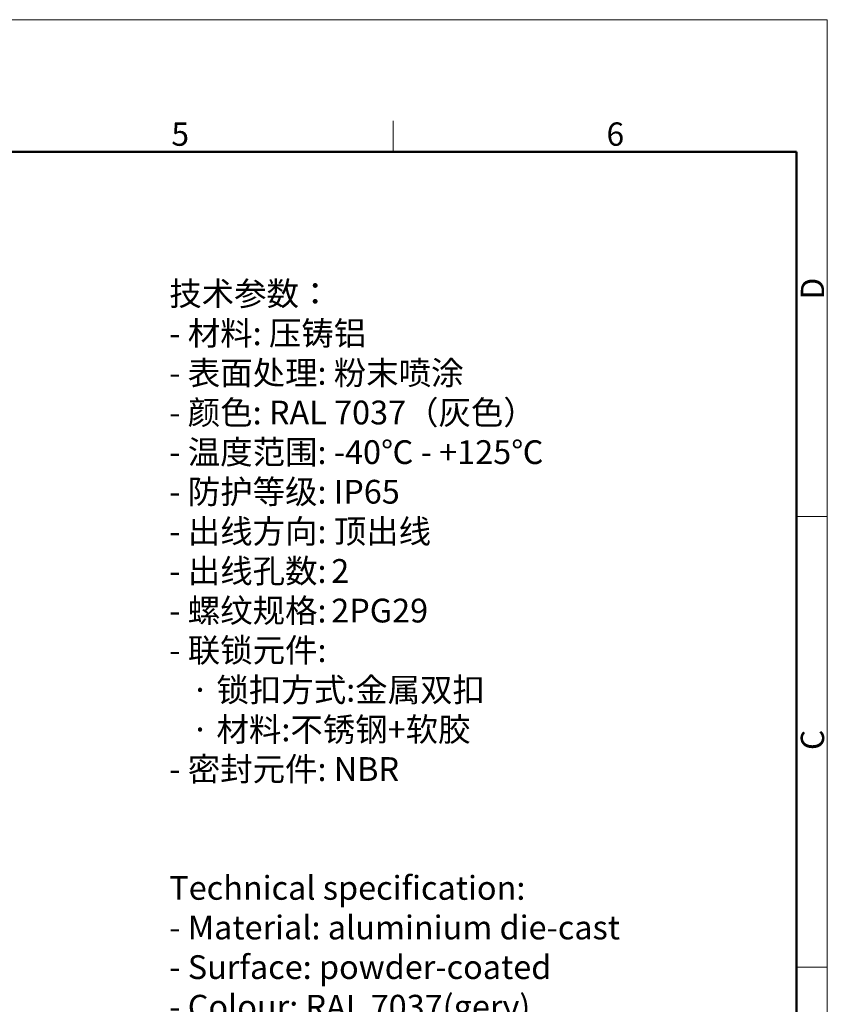
# Model space of a CAD drawing. Units: millimetres. Extents: x 127 to 721, y 1917 to 2337.
# Drawn here: x 538 to 721, y 2113 to 2337 of the extents above; entities that cross this region are included whole.
import ezdxf

# ---------------------------------------------------------------- set-up
doc = ezdxf.new("R2010")
doc.units = ezdxf.units.MM
doc.header["$LTSCALE"] = 65.395
for name, color, linetype, lineweight in [('Dim', 3, 'CONTINUOUS', 15), ('图框', 7, 'CONTINUOUS', 20), ('打标文字', 3, 'CONTINUOUS', 20)]:
    doc.layers.add(name, color=color, linetype=linetype, lineweight=lineweight)
doc.styles.add('Romans字体', font='romans.shx', dxfattribs={"width": 0.75})
doc.styles.get("Standard").update_dxf_attribs({"font": 'SIMFANG.TTF', "width": 0.75})

# ---------------------------------------------------------------- blocks, each defined once
blk = doc.blocks.new('A4图框-NEW')
at = {"layer": '图框', "color": 1, "lineweight": 18}
for p in [(833.41, 690.53), (1130.41, 480.53)]:
    blk.add_line(p, (1130.41, 690.53), dxfattribs=at)
at = {"layer": '图框', "color": 6}
for p, q in [((1081.09, 679.03), (1081.09, 675.53)), ((1130.41, 634.07), (1126.93, 634.07)), ((1130.41, 582.89), (1126.93, 582.89))]:
    blk.add_line(p, q, dxfattribs=at)
at = {"layer": '图框', "lineweight": 50}
for p in [(836.91, 675.53), (1126.93, 484.34)]:
    blk.add_line(p, (1126.93, 675.53), dxfattribs=at)
at = {"layer": '图框', "color": 6, "char_height": 2.65, "width": 2.5579, "attachment_point": 1, "style": 'Romans字体'}
for s, insert in [('5', (1055.9, 678.86)), ('6', (1105.33, 678.86))]:
    blk.add_mtext(s, dxfattribs=dict(at, insert=insert))
at = {"layer": '图框', "color": 6, "char_height": 2.65, "width": 2.5579, "attachment_point": 1, "rotation": 90, "style": 'Romans字体'}
for s, insert in [('D', (1127.4, 658.73)), ('C', (1127.4, 607.55))]:
    blk.add_mtext(s, dxfattribs=dict(at, insert=insert))

msp = doc.modelspace()

# ---------------------------------------------------------------- block references
at = {"layer": 'Dim', "xscale": 2.0000084179768, "yscale": 2.0000084179768, "zscale": 2.0000084179768}
msp.add_blockref('A4图框-NEW', (-1539.8, 955.48), dxfattribs=at)

# ---------------------------------------------------------------- texts
at = {"layer": '打标文字', "color": 3, "insert": (571.53, 2277), "char_height": 3.53225, "width": 160.2826, "attachment_point": 1}
msp.add_mtext('\\A1;{\\f仿宋_GB2312|b0|i0|c134|p49;\\H1.5288x;技术参数：\\Fromans|c134;\\P- \\f仿宋_GB2312|b0|i0|c134|p49;材料\\Fromans|c134;: \\f仿宋_GB2312|b0|i0|c134|p49;压铸铝\\Fromans|c134;\\P- \\f仿宋_GB2312|b0|i0|c134|p49;表面处理\\Fromans|c134;: \\f仿宋_GB2312|b0|i0|c134|p49;粉末喷涂\\Fromans|c134;\\P- \\f仿宋_GB2312|b0|i0|c134|p49;颜色\\Fromans|c134;: RAL 7037\\f仿宋_GB2312|b0|i0|c134|p49;（灰色）\\Fromans|c134; \\P- \\f仿宋_GB2312|b0|i0|c134|p49;温度范围\\Fromans|c134;: -40\\f仿宋_GB2312|b0|i0|c134|p49;℃\\Fromans|c134; - +125\\f仿宋_GB2312|b0|i0|c134|p49;℃\\Fromans|c134;\\P- \\f仿宋_GB2312|b0|i0|c134|p49;防护等级\\Fromans|c134;: IP65    \\P- \\f仿宋_GB2312|b0|i0|c134|p49;出线方向\\Fromans|c134;:\\H0.99999x; \\f仿宋_GB2312|b0|i0|c134|p49;顶出线\\Fromans|c134;\\P- \\f仿宋_GB2312|b0|i0|c134|p49;出线孔数\\Fromans|c134;:\\H0.65411x; \\H1.5288x;2\\P- \\f仿宋_GB2312|b0|i0|c134|p49;螺纹规格\\Fromans|c134;:\\H0.65411x; \\H1.52879x;2PG29\\P- \\f仿宋_GB2312|b0|i0|c134|p49;联锁元件\\Fromans|c134;:\\P   \\f仿宋_GB2312|b0|i0|c134|p49;·\\Fromans|c134; \\f仿宋_GB2312|b0|i0|c134|p49;锁扣方式\\Fromans|c134;:\\f仿宋_GB2312|b0|i0|c134|p49;金属双扣\\Fromans|c134;\\P   \\f仿宋_GB2312|b0|i0|c134|p49;·\\Fromans|c134; \\f仿宋_GB2312|b0|i0|c134|p49;材料\\Fromans|c134;:\\f仿宋_GB2312|b0|i0|c134|p49;不锈钢\\Fromans|c134;+\\f仿宋_GB2312|b0|i0|c134|p49;软胶\\Fromans|c134;\\P- \\f仿宋_GB2312|b0|i0|c134|p49;密封元件\\Fromans|c134;: NBR\\P\\P\\PTechnical specification:\\P- Material: aluminium die-cast\\P- Surface: powder-coated\\P- Colour: RAL 7037(gery)\\P- Temperature range: -40\\f仿宋_GB2312|b0|i0|c134|p49;℃\\Fromans|c134; - +125\\f仿宋_GB2312|b0|i0|c134|p49;℃\\Fromans|c134;\\P- Degree of protection: IP65\\P\\H0.99998x;- Cable entry: top entry\\P- No. of cable entries: 2\\P- Thread size: 2PG29\\P- Locking element:\\P   \\f仿宋_GB2312|b0|i0|c134|p49;·\\Fromans|c134; Locking type: double locking latch  \\P   \\f仿宋_GB2312|b0|i0|c134|p49;·\\Fromans|c134; material: stainless steel+TPR\\P- Hoods/Housings sealing: NBR\\P\\H0.99998x;\\P\\fFangSong_GB2312|b0|i0|c134|p49;\\P}  ', dxfattribs=at)

doc.saveas('drawing.dxf')
